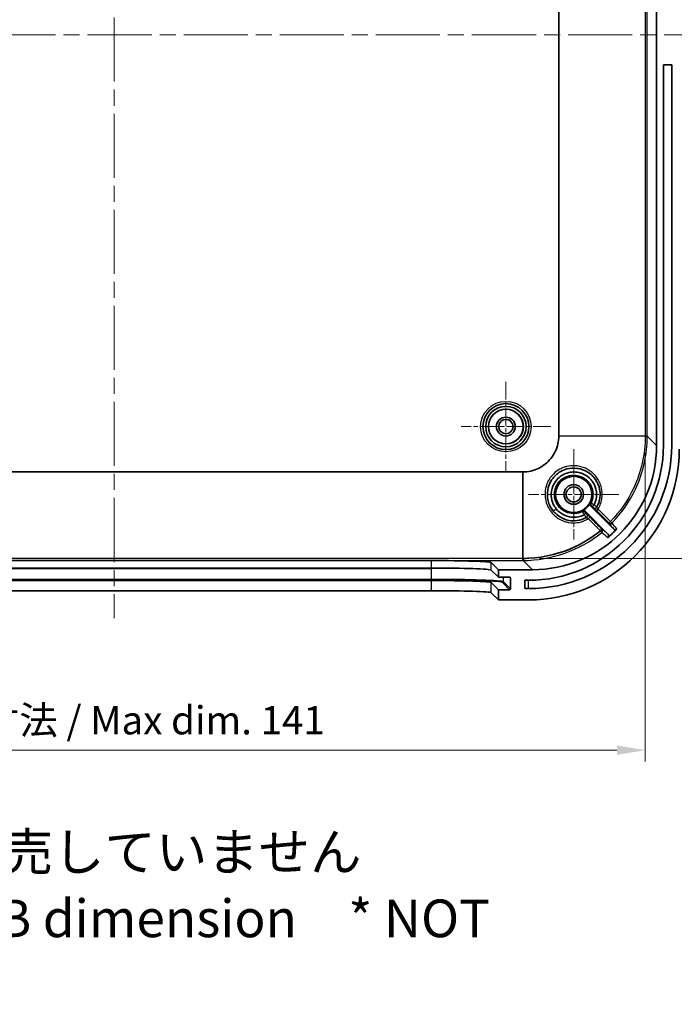
# Model space of a CAD drawing. Units: millimetres. Extents: x 22 to 3581, y 12 to 574.
# Drawn here: x 2018 to 2105, y 276 to 407 of the extents above; entities that cross this region are included whole.
import ezdxf

# ---------------------------------------------------------------- set-up
doc = ezdxf.new("R2010")
doc.units = ezdxf.units.MM
doc.header["$LTSCALE"] = 1.5
doc.linetypes.add('CHAIN', pattern=[0.3543, 0.2362, -0.0295, 0.0591, -0.0295])
doc.layers.get('Defpoints').update_dxf_attribs({"lineweight": 25})
doc.layers.add('Center Mark (ISO)', color=7, linetype='Continuous', lineweight=18, true_color=0x80ffff)
doc.layers.add('Centerline (ISO)', color=7, linetype='Continuous', lineweight=18, true_color=0x80ffff)
for name, color, linetype, lineweight in [('Dimension (ISO)', 7, 'Continuous', 18), ('Symbol (ISO)', 7, 'Continuous', 18), ('Visible (ISO)', 7, 'Continuous', 35), ('Visible Narrow (ISO)', 7, 'Continuous', 25)]:
    doc.layers.add(name, color=color, linetype=linetype, lineweight=lineweight)
doc.styles.add('Note Text (TK)', font='MS PGothic.ttf')
doc.dimstyles.new('Default - Method 1b (TK)', dxfattribs={"dimscale": 1.5, "dimtxt": 2.5, "dimasz": 2.5, "dimexe": 1, "dimexo": 1.5, "dimgap": 1, "dimtad": 1, "dimtoh": 1, "dimrnd": 1e-08, "dimdsep": 46, "dimtxsty": 'Note Text (TK)', "dimcen": 0.09, "dimdle": 5, "dimclrd": 100, "dimclre": 100, "dimclrt": 7, "dimadec": 1, "dimazin": 1, "dimtfac": 1, "dimtmove": 0, "dimatfit": 3, "dimfxl": 0, "dimtolj": 1, "dimlwd": -1, "dimlwe": -1, "dimarcsym": 0})

# ---------------------------------------------------------------- blocks, each defined once
blk = doc.blocks.new('*D51')
at = {"layer": 'Defpoints', "color": 0, "transparency": 16777216}
for p in [(1960.02, 351.83), (2101, 351.83), (2101, 310.12)]:
    blk.add_point(p, dxfattribs=at)
at = {"layer": 'Dimension (ISO)', "color": 100, "transparency": 16777216}
for p, q in [((1960.02, 349.58), (1960.02, 308.62)), ((2101, 349.58), (2101, 308.62)), ((1963.77, 310.12), (2097.25, 310.12))]:
    blk.add_line(p, q, dxfattribs=at)
for points in [[(1963.77, 310.74), (1963.77, 309.49), (1960.02, 310.12)], [(2097.25, 310.74), (2097.25, 309.49), (2101, 310.12)]]:
    blk.add_solid(points, dxfattribs=at)
at = {"layer": 'Dimension (ISO)', "color": 7, "transparency": 16777216, "insert": (2001.44, 314.09), "char_height": 3.75, "attachment_point": 4, "style": 'Note Text (TK)'}
blk.add_mtext('\\A1; 有効寸法 / Max dim. 141', dxfattribs=at)
blk = doc.blocks.new('*D52')
at = {"layer": 'Defpoints', "color": 0, "transparency": 16777216}
for p in [(2084.74, 474.55), (2084.74, 335.57), (2135.9, 335.57)]:
    blk.add_point(p, dxfattribs=at)
at = {"layer": 'Dimension (ISO)', "color": 100, "transparency": 16777216}
for p, q in [((2086.99, 474.55), (2137.4, 474.55)), ((2135.9, 470.8), (2135.9, 339.32)), ((2086.99, 335.57), (2137.4, 335.57))]:
    blk.add_line(p, q, dxfattribs=at)
for points in [[(2135.27, 470.8), (2136.52, 470.8), (2135.9, 474.55)], [(2135.27, 339.32), (2136.52, 339.32), (2135.9, 335.57)]]:
    blk.add_solid(points, dxfattribs=at)
at = {"layer": 'Dimension (ISO)', "color": 7, "transparency": 16777216, "insert": (2131.93, 377.53), "char_height": 3.75, "attachment_point": 4, "rotation": 90, "style": 'Note Text (TK)'}
blk.add_mtext('\\A1; 有効寸法 / Max dim. 139', dxfattribs=at)

msp = doc.modelspace()

# ---------------------------------------------------------------- linework, layer by layer
at = {"layer": 'Center Mark (ISO)', "linetype": 'CHAIN', "ltscale": 6.611584}
for p, q in [((2082.5089, 359.0121), (2082.5089, 347.1121)), ((2088.4589, 353.0621), (2076.5589, 353.0621))]:
    msp.add_line(p, q, dxfattribs=at)
at = {"layer": 'Center Mark (ISO)', "linetype": 'CHAIN', "ltscale": 6.667144}
for p, q in [((2091.5089, 350.0621), (2091.5089, 338.0621)), ((2097.5089, 344.0621), (2085.5089, 344.0621))]:
    msp.add_line(p, q, dxfattribs=at)
at = {"layer": 'Centerline (ISO)', "linetype": 'CHAIN', "ltscale": 23.990969}
for p, q in [((2030.5089, 483.8399), (2030.5089, 327.6352)), ((1950.5089, 405.0621), (2110.5089, 405.0621))]:
    msp.add_line(p, q, dxfattribs=at)
at = {"layer": 'Visible (ISO)'}
for p, q in [((2102.5089, 459.5722), (2102.5089, 350.5521)), ((2089.5343, 458.2975), (2089.5343, 351.8267)), ((2104.5089, 401.0621), (2103.4089, 401.0621)), ((2103.4089, 350.5621), (2103.4089, 401.0621)), ((2104.5089, 401.0621), (2104.5089, 350.5621)), ((2089.5343, 351.8267), (2089.5342, 351.8175)), ((2084.7443, 347.0367), (1976.2734, 347.0367)), ((2084.7534, 347.0367), (2084.7443, 347.0367)), ((2093.7242, 342.5539), (2096.815, 339.4631)), ((2096.0583, 338.8056), (2093.0171, 341.8467)), ((1988.4393, 335.2843), (2072.5784, 335.2843)), ((2080.5737, 335.0145), (2081.5089, 334.0621)), ((1988.4393, 334.2862), (2072.5784, 334.2862)), ((2080.5737, 334.0164), (2081.5089, 333.0639)), ((2086.0189, 334.0621), (2081.5089, 334.0621)), ((2081.5089, 334.0621), (2081.5089, 333.0639)), ((2072.5784, 332.6352), (1988.4393, 332.6352)), ((2081.5089, 331.4129), (2080.5737, 332.3654)), ((2081.5089, 333.0639), (2083.0062, 333.0639)), ((2083.1063, 332.9639), (2083.1081, 331.513)), ((2085.0089, 331.5621), (2085.0089, 332.6621)), ((2085.0089, 332.6621), (2085.5089, 332.6621)), ((2072.5784, 331.2843), (1988.4393, 331.2843)), ((2081.5089, 330.0621), (2080.5737, 331.0145)), ((2083.0081, 331.4129), (2081.5089, 331.4129)), ((2081.5089, 331.4129), (2081.5089, 330.0621)), ((2085.5089, 331.5621), (2085.0089, 331.5621)), ((2081.5089, 330.0621), (2085.521, 330.0621))]:
    msp.add_line(p, q, dxfattribs=at)
for centre, radius in [((2082.5089, 353.0621), 3.05), ((2082.5089, 353.0621), 2.68), ((2082.5089, 353.0621), 2.3), ((2082.5089, 353.0621), 1.25), ((2082.5089, 353.0621), 0.95), ((2091.5089, 344.0621), 2.4), ((2091.5089, 344.0621), 1.3), ((2091.5089, 344.0621), 1)]:
    msp.add_circle(centre, radius, dxfattribs=at)
for centre, radius, start, end in [((2085.5089, 350.5621), 19, 270, 0), ((2085.5089, 350.5621), 17.9, 270, 0), ((2091.5089, 344.0621), 2.4518, 298.099301, 331.900699)]:
    msp.add_arc(centre, radius, start, end, dxfattribs=at)
for centre, major_axis, ratio, start_param, end_param in [((2085.9988, 350.5722), (11.6815, -11.6815), 0.99878277, 5.49839613, 7.06797448), ((2085.4967, 350.0743), (14.1594, -14.1594), 0.99878277, 5.49839613, 7.06797448), ((2091.4696, 343.9816), (1.8136, 2.5038), 0.99717725, 5.92980377, 6.01427037), ((2092.9182, 343.5506), (-1.2827, 0.8926), 0.15968371, 3.11281961, 3.16278419), ((2092.0471, 342.6108), (-0.8643, 1.2427), 0.16221491, 3.12014868, 3.17084095), ((2085.4925, 351.0785), (11.6815, -11.6815), 0.99878277, 6.19002383, 6.28891496), ((2072.5784, 335.005), (-8, 0), 0.03492077, 3.17586494, 4.71238898), ((2072.5784, 334.0068), (8, 0), 0.03492077, 0.03427229, 1.57079633), ((2072.5784, 332.3558), (-8, 0), 0.03492077, 3.17586494, 4.71238898), ((2083.0063, 332.9639), (-0.0701, 0.0714), 0.99880466, 3.93676472, 5.50756104), ((2072.5784, 331.005), (8, 0), 0.03492077, 0.03427229, 1.57079633), ((2083.008, 331.513), (0.0701, -0.0714), 0.99880466, 5.50756104, 7.07835737)]:
    msp.add_ellipse(centre, major_axis=major_axis, ratio=ratio, start_param=start_param, end_param=end_param, dxfattribs=at)
for points, knots in [([(2089.5342, 351.8175), (2089.5329, 351.1003), (2089.2853, 350.0288), (2088.3291, 348.5079), (2086.9008, 347.367), (2085.4707, 347.0381), (2084.7534, 347.0367)], [-0.78289034, -0.78289034, -0.78289034, -0.78289034, -0.33552443, -0.11184148, 0.33552443, 0.78289034, 0.78289034, 0.78289034, 0.78289034]), ([(2093.1747, 340.9839), (2092.7965, 340.7793), (2092.3801, 340.6451), (2091.9537, 340.5905), (2091.474, 340.529), (2090.9816, 340.5685), (2090.5182, 340.7052), (2090.0548, 340.842), (2089.6203, 341.076), (2089.2514, 341.3874), (2088.8824, 341.6988), (2088.5791, 342.0875), (2088.3666, 342.5206), (2088.1541, 342.9537), (2088.0325, 343.4313), (2088.012, 343.9134), (2087.9915, 344.3956), (2088.0722, 344.8824), (2088.2475, 345.3324), (2088.3644, 345.6325), (2088.5229, 345.9163), (2088.7175, 346.1736), (2089.1067, 346.6881), (2089.6435, 347.0927), (2090.2433, 347.3253), (2091.1428, 347.6742), (2092.1906, 347.6278), (2093.0552, 347.202), (2093.4874, 346.9891), (2093.8763, 346.6849), (2094.1873, 346.3151), (2094.4983, 345.9454), (2094.7311, 345.5114), (2094.8671, 345.0482), (2095.0031, 344.5851), (2095.042, 344.0923), (2094.9799, 343.6126), (2094.9249, 343.1877), (2094.791, 342.7732), (2094.587, 342.3963)], [1.30500975, 1.30500975, 1.30500975, 1.30500975, 1.4451032, 1.4451032, 1.4451032, 1.60271997, 1.60271997, 1.60271997, 1.76033673, 1.76033673, 1.76033673, 1.9179535, 1.9179535, 1.9179535, 2.07557026, 2.07557026, 2.07557026, 2.23318703, 2.23318703, 2.23318703, 2.33826487, 2.33826487, 2.33826487, 2.54842056, 2.54842056, 2.54842056, 2.86365409, 2.86365409, 2.86365409, 3.02127086, 3.02127086, 3.02127086, 3.17888762, 3.17888762, 3.17888762, 3.33650439, 3.33650439, 3.33650439, 3.47611552, 3.47611552, 3.47611552, 3.47611552]), ([(2089.183, 342.157), (2089.0286, 342.3483), (2088.8971, 342.5586), (2088.7948, 342.7822), (2088.6413, 343.118), (2088.5537, 343.4839), (2088.5326, 343.8521), (2088.5075, 344.2902), (2088.5785, 344.7367), (2088.7434, 345.1456), (2088.8095, 345.3094), (2088.8907, 345.4673), (2088.9846, 345.6174), (2089.1488, 345.8797), (2089.3546, 346.1163), (2089.5906, 346.3176), (2089.7623, 346.4642), (2089.9503, 346.592), (2090.15, 346.6969), (2090.2245, 346.736), (2090.3007, 346.772), (2090.3782, 346.8046), (2090.3945, 346.8114), (2090.4109, 346.8181), (2090.4273, 346.8247), (2090.9853, 347.0473), (2091.6092, 347.0951), (2092.193, 346.9679), (2092.3998, 346.9228), (2092.6022, 346.8564), (2092.7948, 346.7684), (2093.1615, 346.6007), (2093.4927, 346.3541), (2093.7624, 346.055), (2093.8034, 346.0096), (2093.843, 345.9629), (2093.8812, 345.915)], [0.00000242, 0.00000242, 0.00000242, 0.00000242, 0.0865582, 0.0865582, 0.0865582, 0.21646129, 0.21646129, 0.21646129, 0.37099446, 0.37099446, 0.37099446, 0.43292258, 0.43292258, 0.43292258, 0.54115322, 0.54115322, 0.54115322, 0.61996535, 0.61996535, 0.61996535, 0.64938387, 0.64938387, 0.64938387, 0.65557318, 0.65557318, 0.65557318, 0.86584516, 0.86584516, 0.86584516, 0.94036664, 0.94036664, 0.94036664, 1.08230645, 1.08230645, 1.08230645, 1.10388702, 1.10388702, 1.10388702, 1.10388702]), ([(2094.037, 345.7059), (2094.2946, 345.3163), (2094.5717, 344.5686), (2094.5326, 343.4903), (2094.336, 342.9194), (2094.2036, 342.6626)], [1.134504331, 1.134504331, 1.134504331, 1.134504331, 1.298767739, 1.406998384, 1.508131367, 1.508131367, 1.508131367, 1.508131367]), ([(2093.6717, 342.9073), (2093.6533, 342.8728), (2093.6421, 342.8351), (2093.6381, 342.7962), (2093.6347, 342.7623), (2093.6369, 342.7281), (2093.6448, 342.6951), (2093.646, 342.6903), (2093.6473, 342.6855), (2093.6487, 342.6807), (2093.6558, 342.6569), (2093.6659, 342.634), (2093.6786, 342.6126), (2093.6913, 342.5912), (2093.7066, 342.5714), (2093.7242, 342.5539)], [0, 0, 0, 0, 0.0117193248, 0.0117193248, 0.0117193248, 0.0219428915, 0.0219428915, 0.0219428915, 0.0234384571, 0.0234384571, 0.0234384571, 0.0309026848, 0.0309026848, 0.0309026848, 0.0383669365, 0.0383669365, 0.0383669365, 0.0383669365]), ([(2094.1963, 342.6525), (2094.1688, 342.625), (2094.1417, 342.5981), (2094.1166, 342.5733), (2094.0921, 342.5491), (2094.0698, 342.5272), (2094.051, 342.509), (2094.0311, 342.4895), (2094.0155, 342.4746), (2094.005, 342.4648), (2093.9955, 342.456), (2093.9903, 342.4514), (2093.9898, 342.4516)], [-0.0458760092, -0.0458760092, -0.0458760092, -0.0458760092, -0.0341873133, -0.0341873133, -0.0341873133, -0.0228079648, -0.0228079648, -0.0228079648, -0.0106979128, -0.0106979128, -0.0106979128, 0.0002245936, 0.0002245936, 0.0002245936, 0.0002245936]), ([(2092.9069, 341.3654), (2092.3917, 341.0999), (2090.9792, 340.8297), (2089.6771, 341.5346), (2089.1807, 342.1551)], [1.72550124, 1.72550124, 1.72550124, 1.72550124, 1.928273325, 2.207829125, 2.207829125, 2.207829125, 2.207829125]), ([(2093.0171, 341.8467), (2092.9895, 341.8744), (2092.9566, 341.8963), (2092.9206, 341.9114), (2092.9061, 341.9175), (2092.8911, 341.9224), (2092.8759, 341.9261), (2092.8534, 341.9316), (2092.8302, 341.9343), (2092.807, 341.9344), (2092.7821, 341.9345), (2092.7573, 341.9316), (2092.7331, 341.9257), (2092.709, 341.9198), (2092.6856, 341.911), (2092.6637, 341.8993)], [0, 0, 0, 0, 0.0117193193, 0.0117193193, 0.0117193193, 0.0164531904, 0.0164531904, 0.0164531904, 0.0234384453, 0.0234384453, 0.0234384453, 0.0309026812, 0.0309026812, 0.0309026812, 0.0383669364, 0.0383669364, 0.0383669364, 0.0383669364]), ([(2093.1197, 341.5809), (2093.1198, 341.5804), (2093.115, 341.5749), (2093.1058, 341.5651), (2093.096, 341.5546), (2093.0815, 341.5395), (2093.0626, 341.5202), (2093.0439, 341.5009), (2093.0213, 341.4779), (2092.9963, 341.4526), (2092.9713, 341.4274), (2092.9444, 341.4003), (2092.9169, 341.3728)], [-0.0462968141, -0.0462968141, -0.0462968141, -0.0462968141, -0.0351345316, -0.0351345316, -0.0351345316, -0.0233776582, -0.0233776582, -0.0233776582, -0.011674956, -0.011674956, -0.011674956, 0, 0, 0, 0]), ([(2095.0472, 339.2354), (2094.0562, 338.4249), (2092.9697, 337.731), (2091.816, 337.1764), (2089.863, 336.2374), (2087.718, 335.6974), (2085.5538, 335.5916), (2085.2978, 335.5791), (2085.0415, 335.5728), (2084.7851, 335.5728)], [-1.10969803, -1.10969803, -1.10969803, -1.10969803, -0.7261404, -0.7261404, -0.7261404, -0.07680957, -0.07680957, -0.07680957, 0, 0, 0, 0]), ([(2096.0379, 338.3623), (2096.0557, 338.3771), (2096.0717, 338.394), (2096.0994, 338.4311), (2096.1112, 338.4513), (2096.1354, 338.5061), (2096.1442, 338.5425), (2096.1476, 338.6161), (2096.1421, 338.6532), (2096.1231, 338.7101), (2096.1132, 338.7312), (2096.089, 338.7708), (2096.0747, 338.7892), (2096.0583, 338.8056)], [-0.0499003309, -0.0499003309, -0.0499003309, -0.0499003309, -0.0429556515, -0.0429556515, -0.0360101985, -0.0360101985, -0.0249611377, -0.0249611377, -0.0139076937, -0.0139076937, -0.0069541219, -0.0069541219, 0, 0, 0, 0]), ([(2096.815, 339.4631), (2096.8297, 339.4484), (2096.846, 339.4353), (2096.8811, 339.4127), (2096.8998, 339.4032), (2096.9538, 339.3823), (2096.9908, 339.3751), (2097.0649, 339.3752), (2097.1019, 339.3825), (2097.1559, 339.4036), (2097.1746, 339.4132), (2097.2096, 339.436), (2097.2259, 339.4492), (2097.2406, 339.4641)], [-0.047272554, -0.047272554, -0.047272554, -0.047272554, -0.0410217176, -0.0410217176, -0.0347709611, -0.0347709611, -0.0236529468, -0.0236529468, -0.0125371445, -0.0125371445, -0.0062680176, -0.0062680176, 0, 0, 0, 0])]:
    msp.add_open_spline(points, degree=3, knots=knots, dxfattribs=at)
at = {"layer": 'Visible Narrow (ISO)'}
for p, q in [((2100.9981, 458.2975), (2100.9981, 351.8267)), ((2101.275, 351.8267), (2101.275, 458.2975)), ((2100.9981, 351.7958), (2089.5342, 351.8175)), ((2089.5343, 351.8267), (2100.9981, 351.8267)), ((2101.275, 351.8267), (2100.9981, 351.8267)), ((2100.9981, 351.8267), (2100.9981, 351.7958)), ((2100.9981, 351.7958), (2100.9981, 351.7859)), ((2101.275, 351.7957), (2101.275, 351.8267)), ((2101.275, 351.7859), (2101.275, 351.7957)), ((2102.5089, 350.5521), (2101.275, 351.7859)), ((2084.7443, 335.5728), (2084.7443, 347.0367)), ((2084.7534, 347.0367), (2084.7752, 335.5728)), ((2093.244, 341.4599), (2093.2428, 341.4592)), ((2094.1117, 342.3282), (2094.1111, 342.327)), ((2094.5165, 341.9171), (2096.1642, 340.2681)), ((2096.3913, 340.4656), (2094.7451, 342.1133)), ((2084.7443, 335.5728), (1976.2734, 335.5728)), ((1976.2734, 335.2959), (2084.7443, 335.2959)), ((2072.5784, 335.2843), (2072.5784, 334.2862)), ((2080.5737, 334.0164), (2080.5737, 335.0145)), ((2084.7443, 335.2959), (2084.7443, 335.5728)), ((2084.7752, 335.5728), (2084.7443, 335.5728)), ((2084.7443, 335.2959), (2084.7752, 335.2959)), ((2084.7851, 335.5728), (2084.7752, 335.5728)), ((2084.7752, 335.2959), (2084.7851, 335.2959)), ((2084.7851, 335.2959), (2086.0189, 334.0621)), ((1988.4412, 334.2401), (2072.5766, 334.2401)), ((2072.5766, 334.2862), (2072.5766, 334.2401)), ((2072.5766, 334.2401), (2072.5766, 332.791)), ((2072.5766, 332.791), (1988.4412, 332.791)), ((1988.4412, 332.6876), (2072.5766, 332.6876)), ((2072.5766, 332.6876), (2072.5766, 332.791)), ((2072.5784, 332.6352), (2072.5784, 331.2843)), ((2080.5737, 331.0145), (2080.5737, 332.3654)), ((2082.071, 332.3674), (2083.0081, 331.4129)), ((2082.1709, 332.4675), (2082.1709, 333.0639)), ((2083.1081, 331.513), (2082.1709, 332.4675)), ((2083.0081, 333.0639), (2083.1063, 332.9639)), ((2085.5089, 331.5621), (2085.5089, 332.6621))]:
    msp.add_line(p, q, dxfattribs=at)
for radius in [3.35, 2.3282]:
    msp.add_circle((2082.5089, 353.0621), radius, dxfattribs=at)
for centre, major_axis, ratio, start_param, end_param in [((2100.9752, 351.7957), (0.3, 0), 0.00006486, 0.03490657, 1.49427566), ((2100.9752, 351.7859), (0.3, 0), 0.00001816, 0.03490687, 1.49427596), ((2091.442, 344.002), (1.5489, 2.1576), 0.99597753, 5.92664346, 6.01092406), ((2094.0764, 342.7879), (-0.2121, 0.2121), 0.99999337, 0.32474204, 1.57079633), ((2094.3232, 342.5391), (0.2121, -0.2121), 0.99998751, 4.71238898, 6.57181728), ((2094.3239, 342.5404), (0.2341, -0.1876), 0.99998603, 0, 0.17408302), ((2089.1648, 342.1898), (-0.3907, -0.312), 0.07407153, 0.03079166, 1.55225175), ((2092.7831, 341.4946), (-0.2121, 0.2121), 0.99999337, 4.71238898, 5.95845378), ((2093.0319, 341.2478), (0.1429, -0.2638), 0.99998508, 0, 1.85957176), ((2093.0306, 341.2471), (0.2121, -0.2121), 0.99998751, 0.23931579, 1.57079633), ((2093.4412, 340.8429), (0.212, 0.2122), 0.07580337, 4.70350686, 6.27793421), ((2094.3239, 342.5404), (0.2121, -0.2121), 0.99998751, 4.71238898, 6.04173468), ((2094.7286, 342.1292), (-0.2122, -0.212), 0.07630728, 0.0052513, 1.57194468), ((2093.0306, 341.2471), (0.188, -0.2338), 0.99998605, 6.10740995, 6.28318531), ((2096.3763, 340.4802), (-0.2122, -0.212), 0.07630956, 0.0052513, 1.57175422), ((2096.3763, 340.4802), (-0.2333, -0.1886), 0.99876589, 0.10562011, 1.6886227), ((2096.3763, 340.4802), (0.2148, -0.2095), 0.00001, 0.04950074, 1.49448611), ((2095.0344, 339.251), (0.1899, -0.2323), 0.00001, 4.78878147, 6.23408967), ((2095.0344, 339.251), (0.212, 0.2122), 0.07593507, 4.70529003, 6.27793416), ((2095.0344, 339.251), (0.1888, 0.2331), 0.99874311, 4.50806527, 6.17852969), ((2084.7752, 335.5958), (0, -0.3), 0.00006486, 4.78890963, 6.24827869), ((2084.7851, 335.5958), (0, -0.3), 0.00001816, 4.78890949, 6.24827894), ((2072.5766, 333.9051), (9.6, 0), 0.0348995, 0.7134068, 1.57079633), ((2072.5766, 332.456), (9.6, 0), 0.0348995, 0.03425143, 1.57079633), ((2072.5766, 332.3561), (9.5, 0), 0.0348995, 0.03425143, 1.57079633), ((2082.071, 332.4673), (0.0714, 0.0701), 0.99880466, 3.93676472, 5.50756104)]:
    msp.add_ellipse(centre, major_axis=major_axis, ratio=ratio, start_param=start_param, end_param=end_param, dxfattribs=at)
for points, knots in [([(2100.9981, 351.7859), (2100.9981, 349.3989), (2100.0605, 345.224), (2097.6427, 341.7458), (2096.3927, 340.4642)], [-2.54414299, -2.54414299, -2.54414299, -2.54414299, -1.82906533, -1.29275756, -1.29275756, -1.29275756, -1.29275756]), ([(2096.5908, 340.271), (2097.8621, 341.5745), (2098.9155, 343.0908), (2099.6935, 344.7368), (2100.7307, 346.9315), (2101.275, 349.3582), (2101.275, 351.7859)], [1.29275709, 1.29275709, 1.29275709, 1.29275709, 1.82906533, 1.82906533, 1.82906533, 2.54414299, 2.54414299, 2.54414299, 2.54414299]), ([(2094.7451, 342.1133), (2095.0161, 342.5623), (2095.1922, 343.0682), (2095.2781, 343.735), (2095.2883, 343.883), (2095.2939, 344.4072), (2095.2419, 344.7843), (2095.1011, 345.262), (2095.0609, 345.3772), (2094.8649, 345.8629), (2094.655, 346.2114), (2094.3322, 346.5951), (2094.265, 346.6688), (2093.8973, 347.0421), (2093.548, 347.2942), (2093.0995, 347.5145), (2093.0309, 347.5457), (2092.5361, 347.7531), (2092.078, 347.8503), (2091.2779, 347.8788), (2090.9363, 347.847), (2090.4391, 347.7306), (2090.2758, 347.6805), (2089.9663, 347.5612), (2089.8197, 347.4933), (2089.3598, 347.2442), (2089.0671, 347.0254), (2088.6866, 346.6462), (2088.5711, 346.5135), (2088.4272, 346.3229), (2088.3904, 346.2714), (2088.1944, 345.9827), (2088.061, 345.7281), (2087.9422, 345.4216), (2087.9273, 345.3811), (2087.7983, 345.0114), (2087.7293, 344.6665), (2087.6998, 344.1866), (2087.6986, 344.0542), (2087.7179, 343.6036), (2087.7721, 343.2868), (2087.9241, 342.7855), (2087.9992, 342.594), (2088.2131, 342.158), (2088.3649, 341.9198), (2088.6932, 341.5116), (2088.8637, 341.3365), (2089.2217, 341.0339), (2089.407, 340.9038), (2089.8608, 340.6417), (2090.1369, 340.5227), (2090.5737, 340.3934), (2090.727, 340.3584), (2091.2443, 340.2732), (2091.6154, 340.2661), (2092.062, 340.323), (2092.1439, 340.3362), (2092.6586, 340.4368), (2093.0771, 340.5972), (2093.4554, 340.825)], [-3.49412115, -3.49412115, -3.49412115, -3.49412115, -3.33650465, -3.33650465, -3.29200737, -3.29200737, -3.17886004, -3.17886004, -3.14219689, -3.14219689, -3.0212997, -3.0212997, -2.99134005, -2.99134005, -2.86362599, -2.86362599, -2.84093682, -2.84093682, -2.70217146, -2.70217146, -2.59976825, -2.59976825, -2.5484592, -2.5484592, -2.49994342, -2.49994342, -2.39102871, -2.39102871, -2.33820317, -2.33820317, -2.31914861, -2.31914861, -2.23317821, -2.23317821, -2.22021131, -2.22021131, -2.11534465, -2.11534465, -2.07556404, -2.07556404, -1.97963796, -1.97963796, -1.91795477, -1.91795477, -1.83350642, -1.83350642, -1.7603432, -1.7603432, -1.69249096, -1.69249096, -1.60272849, -1.60272849, -1.55550872, -1.55550872, -1.44510907, -1.44510907, -1.42017421, -1.42017421, -1.28748644, -1.28748644, -1.28748644, -1.28748644]), ([(2092.6497, 341.7634), (2092.0418, 341.4615), (2091.3133, 341.4148), (2090.6723, 341.6355), (2090.4392, 341.7158), (2090.2163, 341.8309), (2090.0171, 341.973), (2089.7466, 342.166), (2089.5101, 342.4169), (2089.3336, 342.6982), (2089.2738, 342.7934), (2089.22, 342.8932), (2089.1729, 342.9963), (2089.0809, 343.1976), (2089.015, 343.4119), (2088.9778, 343.6282), (2088.9218, 343.9541), (2088.93, 344.2972), (2089.0019, 344.6204), (2089.0318, 344.755), (2089.0729, 344.8882), (2089.1246, 345.0175), (2089.1964, 345.1968), (2089.2889, 345.3684), (2089.398, 345.5258), (2089.5856, 345.7964), (2089.8308, 346.0346), (2090.1068, 346.2144), (2090.1762, 346.2596), (2090.2481, 346.3016), (2090.322, 346.3401), (2090.3989, 346.3802), (2090.478, 346.4164), (2090.5587, 346.4485), (2090.7108, 346.509), (2090.8686, 346.5548), (2091.0278, 346.5851), (2091.3542, 346.6473), (2091.6989, 346.6447), (2092.024, 346.578), (2092.2148, 346.5388), (2092.4034, 346.4772), (2092.5819, 346.395), (2092.7078, 346.337), (2092.8289, 346.2688), (2092.9428, 346.192), (2093.1565, 346.048), (2093.3511, 345.869), (2093.5131, 345.6664)], [-1.39997692, -1.39997692, -1.39997692, -1.39997692, -1.15825273, -1.15825273, -1.15825273, -1.07035823, -1.07035823, -1.07035823, -0.95098217, -0.95098217, -0.95098217, -0.9105708, -0.9105708, -0.9105708, -0.83167163, -0.83167163, -0.83167163, -0.71282709, -0.71282709, -0.71282709, -0.66332916, -0.66332916, -0.66332916, -0.59465211, -0.59465211, -0.59465211, -0.47659536, -0.47659536, -0.47659536, -0.44691968, -0.44691968, -0.44691968, -0.41606801, -0.41606801, -0.41606801, -0.35791407, -0.35791407, -0.35791407, -0.23866514, -0.23866514, -0.23866514, -0.16865689, -0.16865689, -0.16865689, -0.11925841, -0.11925841, -0.11925841, -0.026638, -0.026638, -0.026638, -0.026638]), ([(2093.6436, 345.4854), (2093.766, 345.3028), (2094.1705, 344.4963), (2094.1095, 343.5306), (2093.8076, 342.9212)], [-1.918287304, -1.918287304, -1.918287304, -1.918287304, -1.839702401, -1.597966239, -1.597966239, -1.597966239, -1.597966239]), ([(2094.1963, 342.6525), (2094.0953, 342.7222), (2093.9959, 342.79), (2093.9237, 342.8394), (2093.8519, 342.8885), (2093.8081, 342.919), (2093.8076, 342.9212)], [-0.0306984553, -0.0306984553, -0.0306984553, -0.0306984553, -0.0153589466, -0.0153589466, -0.0153589466, -0.0001083873, -0.0001083873, -0.0001083873, -0.0001083873]), ([(2093.8643, 342.5757), (2093.8646, 342.5758), (2093.8945, 342.5466), (2093.9587, 342.4827), (2093.9898, 342.4516)], [0, 0, 0, 0, 0.0153589466, 0.0286805551, 0.0286805551, 0.0286805551, 0.0286805551]), ([(2093.9898, 342.4516), (2094.0206, 342.4208), (2094.0689, 342.3722), (2094.1057, 342.3348), (2094.1118, 342.3283), (2094.1117, 342.3282)], [0.002103708, 0.002103708, 0.002103708, 0.002103708, 0.0153540263, 0.0241277556, 0.0307080526, 0.0307080526, 0.0307080526, 0.0307080526]), ([(2094.5877, 342.3977), (2094.5868, 342.3977), (2094.5789, 342.4027), (2094.5649, 342.4122), (2094.5459, 342.4251), (2094.5156, 342.4462), (2094.4766, 342.4734), (2094.4054, 342.5229), (2094.3061, 342.5922), (2094.2037, 342.6626)], [-0.0304313152, -0.0304313152, -0.0304313152, -0.0304313152, -0.0241277556, -0.0241277556, -0.0241277556, -0.0155809051, -0.0155809051, -0.0155809051, 0, 0, 0, 0]), ([(2094.7451, 342.1133), (2094.7008, 342.1828), (2094.6595, 342.2532), (2094.6306, 342.3063), (2094.6182, 342.3291), (2094.6083, 342.3485), (2094.601, 342.3634), (2094.5913, 342.3833), (2094.5863, 342.395), (2094.587, 342.3963)], [0, 0, 0, 0, 0.0457670323, 0.0457670323, 0.0457670323, 0.0653814748, 0.0653814748, 0.0653814748, 0.0915340647, 0.0915340647, 0.0915340647, 0.0915340647]), ([(2092.6498, 341.7634), (2092.6514, 341.7625), (2092.6806, 341.7195), (2092.7283, 341.6491), (2092.7776, 341.5763), (2092.8461, 341.4753), (2092.9169, 341.3728)], [-0.0307183882, -0.0307183882, -0.0307183882, -0.0307183882, -0.01565459, -0.01565459, -0.01565459, -0.0000798626, -0.0000798626, -0.0000798626, -0.0000798626]), ([(2092.9069, 341.3654), (2092.9762, 341.2647), (2093.0446, 341.1671), (2093.0942, 341.0965), (2093.1226, 341.0561), (2093.1447, 341.025), (2093.1582, 341.0057), (2093.1678, 340.9918), (2093.1731, 340.984), (2093.1733, 340.9833)], [-0.0306411049, -0.0306411049, -0.0306411049, -0.0306411049, -0.0153205524, -0.0153205524, -0.0153205524, -0.006565951, -0.006565951, -0.006565951, -0.0002780912, -0.0002780912, -0.0002780912, -0.0002780912]), ([(2093.1197, 341.5809), (2093.0885, 341.6121), (2093.0245, 341.6764), (2092.9952, 341.7064), (2092.9952, 341.7068)], [0.0020971051, 0.0020971051, 0.0020971051, 0.0020971051, 0.0154514265, 0.0308441741, 0.0308441741, 0.0308441741, 0.0308441741]), ([(2093.2428, 341.4592), (2093.2427, 341.4592), (2093.2362, 341.4653), (2093.1989, 341.502), (2093.1504, 341.5502), (2093.1197, 341.5809)], [0, 0, 0, 0, 0.006565951, 0.0153205524, 0.0285396785, 0.0285396785, 0.0285396785, 0.0285396785]), ([(2093.6533, 341.0551), (2093.5459, 341.1624), (2093.3819, 341.3256), (2093.2636, 341.4419), (2093.2443, 341.4601), (2093.244, 341.4599)], [-0.0913711121, -0.0913711121, -0.0913711121, -0.0913711121, -0.045685556, -0.019579524, 0, 0, 0, 0]), ([(2094.1111, 342.327), (2094.1108, 342.3266), (2094.1357, 342.3006), (2094.2606, 342.1738), (2094.409, 342.0247), (2094.5165, 341.9171)], [-0.0915340647, -0.0915340647, -0.0915340647, -0.0915340647, -0.0653814748, -0.0457670323, 0, 0, 0, 0]), ([(2093.1747, 340.9839), (2093.1754, 340.9844), (2093.1904, 340.9781), (2093.2755, 340.9342), (2093.3859, 340.8691), (2093.4554, 340.825)], [0, 0, 0, 0, 0.019579524, 0.045685556, 0.0913711121, 0.0913711121, 0.0913711121, 0.0913711121])]:
    msp.add_open_spline(points, degree=3, knots=knots, dxfattribs=at)
for points in [[(2093.8077, 342.9212), (2093.7626, 342.9162), (2093.7172, 342.9115), (2093.6717, 342.9073)], [(2093.7242, 342.5539), (2093.7712, 342.5608), (2093.8179, 342.5681), (2093.8643, 342.5757)], [(2092.6637, 341.8993), (2092.6594, 341.8537), (2092.6548, 341.8084), (2092.6497, 341.7634)], [(2092.9952, 341.7068), (2093.0028, 341.7531), (2093.0101, 341.7998), (2093.0171, 341.8467)], [(2095.2466, 339.4631), (2094.7155, 339.9938), (2094.1844, 340.5244), (2093.6533, 341.0551)], [(2093.4554, 340.825), (2093.9866, 340.2944), (2094.5178, 339.7639), (2095.0472, 339.2354)], [(2096.1642, 340.2681), (2096.3812, 339.9997), (2096.5981, 339.7313), (2096.815, 339.4631)], [(2097.2406, 339.4641), (2097.0241, 339.733), (2096.8075, 340.0019), (2096.5908, 340.271)], [(2084.7851, 335.2959), (2088.5525, 335.296), (2092.3072, 336.6343), (2095.2241, 339.019)], [(2095.2241, 339.019), (2095.4954, 338.8), (2095.7667, 338.5811), (2096.0379, 338.3623)], [(2096.0583, 338.8056), (2095.7878, 339.0246), (2095.5172, 339.2438), (2095.2466, 339.4631)]]:
    msp.add_open_spline(points, degree=3, dxfattribs=at)

# ---------------------------------------------------------------- texts
at = {"layer": 'Symbol (ISO)', "color": 7, "insert": (1956.3147, 287.1514), "char_height": 5, "width": 156.66667, "attachment_point": 4, "line_spacing_factor": 1.058182, "style": 'Note Text (TK)'}
msp.add_mtext('{推奨基板形状\u3000* 販売していません\\PRecommended PCB dimension\u3000* NOT SUPPLIED}', dxfattribs=at)

# ---------------------------------------------------------------- dimensions: what is measured, and where the dimension line sits
at = {"layer": 'Dimension (ISO)', "color": 100, "true_color": 0x00ff3f}
for base, p1, p2, angle, text, picture, middle in [((2135.8978, 335.5728), (2084.7443, 474.5514), (2084.7443, 335.5728), 90, ' 有効寸法 / Max dim. 139', '*D52', (2135.8978, 406.9659)), ((2100.9981, 310.1156), (1960.0196, 351.8267), (2100.9981, 351.8267), 180, ' 有効寸法 / Max dim. 141', '*D51', (2030.5089, 310.1156))]:
    dim = msp.add_linear_dim(base=base, p1=p1, p2=p2, angle=angle, text=text, dimstyle='Default - Method 1b (TK)', override={"dimtoh": 0, "dimdec": 2, "dimtp": 0, "dimtm": 0, "dimtdec": 2, "dimtofl": 0, "dimatfit": 1}, dxfattribs=at)
    dim.commit()
    dim.dimension.update_dxf_attribs({"geometry": picture, "text_midpoint": middle, "dimtype": 160})

doc.saveas('drawing.dxf')
